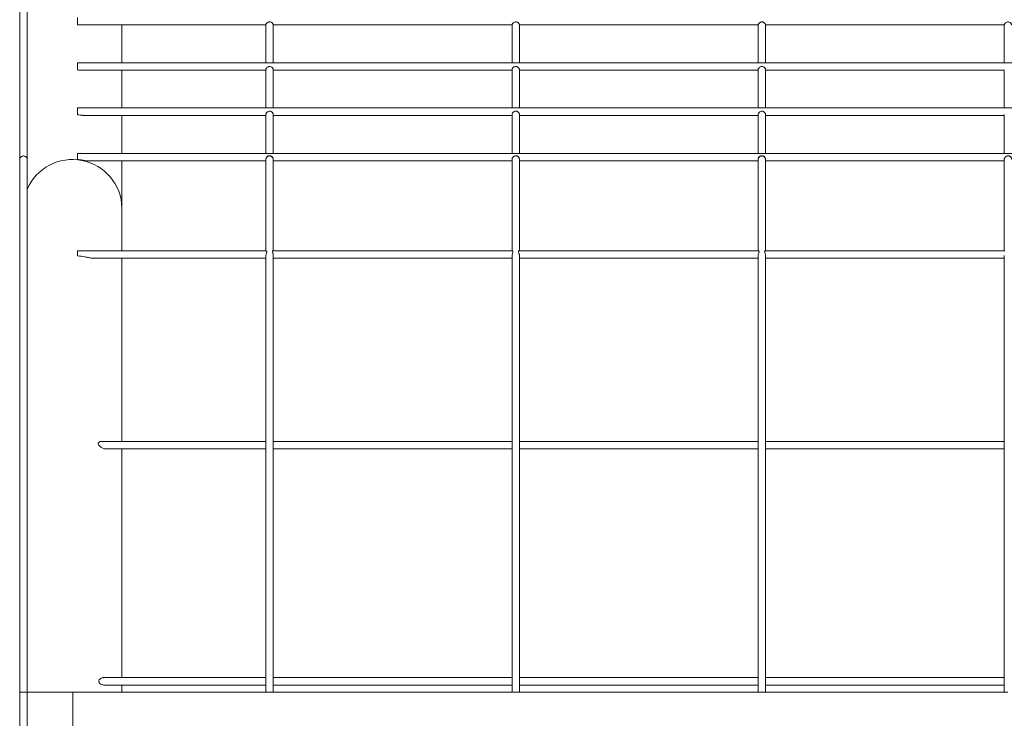
# Model space of a CAD drawing. Units: inches. Extents: x 7.2 to 21.2, y 1.7 to 27.6.
# Drawn here: x 12.7 to 13.1, y 27.1 to 27.4 of the extents above; entities that cross this region are included whole.
import ezdxf

# ---------------------------------------------------------------- set-up
doc = ezdxf.new("R2010")
doc.units = ezdxf.units.IN
doc.header["$MEASUREMENT"] = 0

# ---------------------------------------------------------------- blocks, each defined once
blk = doc.blocks.new('zdfgzs')
at = {"color": 7, "linetype": 'Continuous', "lineweight": 15}
for p, q in [((12.69813345971714, 27.64364602557986), (12.69813345971714, 27.31159633892459)), ((12.70098349662808, 27.31159633892459), (12.70098349662808, 27.64364602557986)), ((12.72046033447189, 27.36641390628451), (12.72046033447189, 27.36356364285656)), ((12.72046033447189, 27.36356364285656), (12.79314284469403, 27.36356364285656)), ((12.73756191503956, 27.34898885943892), (12.73756191503956, 27.36356364285656)), ((12.79314148559202, 27.36356364285656), (12.79314148559202, 27.34898885943892)), ((12.79599152250297, 27.36356364285656), (12.88815087056892, 27.36356364285656)), ((12.79599197553697, 27.34898885943892), (12.79599197553697, 27.36356364285656)), ((12.88814951146691, 27.36356364285656), (12.88814951146691, 27.34898885943892)), ((12.89099954837785, 27.36356364285656), (12.9831588964438, 27.36356364285656)), ((12.89100000141186, 27.34898885943892), (12.89100000141186, 27.36356364285656)), ((12.9831579903758, 27.36356364285656), (12.9831579903758, 27.34898885943892)), ((12.98600757425274, 27.36356364285656), (13.07816692231869, 27.36356364285656)), ((12.98600802728674, 27.34898885943892), (12.98600802728674, 27.36356364285656)), ((13.07816601625069, 27.36356364285656), (13.07816601625069, 27.34898885943892)), ((15.71891662110771, 27.34898885943892), (12.72046033447189, 27.34898885943892)), ((12.72046033447189, 27.34898885943892), (12.72046033447189, 27.34617251693192)), ((12.72119787382827, 27.34613865264022), (12.79314148559202, 27.34613865264022)), ((12.73756191503956, 27.33150780626472), (12.73756191503956, 27.34613865264022)), ((12.79314148559202, 27.34623384641003), (12.79314148559202, 27.33150780626472)), ((12.79599197553697, 27.33150780626472), (12.79599197553697, 27.34622988236251)), ((12.79599197553697, 27.34613865264022), (12.88814951146691, 27.34613865264022)), ((12.88814951146691, 27.34623378978078), (12.88814951146691, 27.33150780626472)), ((12.89100000141186, 27.33150780626472), (12.89100000141186, 27.34622988236251)), ((12.89100000141186, 27.34613865264022), (12.9831579903758, 27.34613865264022)), ((12.9831579903758, 27.34623384641003), (12.9831579903758, 27.33150780626472)), ((12.98600802728674, 27.33150780626472), (12.98600802728674, 27.34622988236251)), ((12.98600802728674, 27.34613865264022), (13.07816601625069, 27.34613865264022)), ((13.07816601625069, 27.34623378978078), (13.07816601625069, 27.33150780626472)), ((15.71891662110771, 27.33150780626472), (12.72046033447189, 27.33150780626472)), ((12.72046033447189, 27.33150780626472), (12.72046033447189, 27.32887743421584)), ((12.72265483118094, 27.32865759946603), (12.79314148559202, 27.32865759946603)), ((12.73756191503956, 27.31396780204095), (12.73756191503956, 27.32865759946603)), ((12.79314148559202, 27.32895348729905), (12.79314148559202, 27.31396780204095)), ((12.79599197553697, 27.31396780204095), (12.79599197553697, 27.32895088235352)), ((12.79599197553697, 27.32865759946603), (12.88814951146691, 27.32865759946603)), ((12.88814951146691, 27.32895348729905), (12.88814951146691, 27.31396780204095)), ((12.89100000141186, 27.31396780204095), (12.89100000141186, 27.32895088235352)), ((12.89100000141186, 27.32865759946603), (12.9831579903758, 27.32865759946603)), ((12.9831579903758, 27.32895348729905), (12.9831579903758, 27.31396780204095)), ((12.98600802728674, 27.31396780204095), (12.98600802728674, 27.32895088235352)), ((12.98600802728674, 27.32865759946603), (13.07816601625069, 27.32865759946603)), ((13.07816601625069, 27.32895348729905), (13.07816601625069, 27.31396780204095)), ((12.69813345971714, 27.31159605577834), (12.69813345971714, 27.10604594942482)), ((12.70098349662808, 27.10604314627695), (12.70098349662808, 27.31159650881234)), ((15.71891662110771, 27.31396780204095), (12.72046033447189, 27.31396780204095)), ((12.72046033447189, 27.31396780204095), (12.72046033447189, 27.31160925039366)), ((12.72391924908245, 27.311117538613), (12.79314148559202, 27.311117538613)), ((12.73756191503956, 27.29291327328275), (12.73756191503956, 27.311117538613)), ((12.79314148559202, 27.31169056999715), (12.79314148559202, 27.31159633892459)), ((12.79314148559202, 27.31159605577834), (12.79314148559202, 27.27637356813692)), ((12.79599197553697, 27.31159633892459), (12.79599197553697, 27.3116901735924)), ((12.79599197553697, 27.27637356813692), (12.79599197553697, 27.31159650881234)), ((12.79599197553697, 27.311117538613), (12.88814951146691, 27.311117538613)), ((12.88814951146691, 27.31169051336791), (12.88814951146691, 27.31159633892459)), ((12.88814951146691, 27.31159605577834), (12.88814951146691, 27.27637356813692)), ((12.89100000141186, 27.31159633892459), (12.89100000141186, 27.3116901735924)), ((12.89100000141186, 27.27637356813692), (12.89100000141186, 27.31159650881234)), ((12.89100000141186, 27.311117538613), (12.9831579903758, 27.311117538613)), ((12.9831579903758, 27.31169056999715), (12.9831579903758, 27.31159633892459)), ((12.9831579903758, 27.31159605577834), (12.9831579903758, 27.27637356813692)), ((12.98600802728674, 27.31159633892459), (12.98600802728674, 27.3116901735924)), ((12.98600802728674, 27.27637356813692), (12.98600802728674, 27.31159650881234)), ((12.98600802728674, 27.311117538613), (13.07816601625069, 27.311117538613)), ((13.07816601625069, 27.31169051336791), (13.07816601625069, 27.31159633892459)), ((13.07816601625069, 27.31159605577834), (13.07816601625069, 27.27637356813692)), ((12.73756191503956, 27.27637356813692), (12.73756191503956, 27.29291327328275)), ((12.79330684300301, 27.27637356813692), (12.72046033447189, 27.27637356813692)), ((12.72046033447189, 27.27637356813692), (12.72046033447189, 27.2744707120671)), ((12.72630220793662, 27.27352330470897), (12.79314148559202, 27.27352330470897)), ((12.73756191503956, 27.20278855755215), (12.73756191503956, 27.27352330470897)), ((12.79314148559202, 27.27456086583364), (12.79314148559202, 27.10604583616633)), ((12.8883148688779, 27.27637356813692), (12.79582525902398, 27.27637356813692)), ((12.79599197553697, 27.1060431179623), (12.79599197553697, 27.27454772784756)), ((12.79599197553697, 27.27352330470897), (12.88814951146691, 27.27352330470897)), ((12.88814951146691, 27.27456086583364), (12.88814951146691, 27.10604583616633)), ((12.98332334778678, 27.27637356813692), (12.89083373793287, 27.27637356813692)), ((12.89100000141186, 27.1060431179623), (12.89100000141186, 27.27454772784756)), ((12.89100000141186, 27.27352330470897), (12.9831579903758, 27.27352330470897)), ((12.9831579903758, 27.27456086583364), (12.9831579903758, 27.10604583616633)), ((13.07833137366167, 27.27637356813692), (12.98584176380775, 27.27637356813692)), ((12.98600802728674, 27.1060431179623), (12.98600802728674, 27.27454772784756)), ((12.98600802728674, 27.27352330470897), (13.07816601625069, 27.27352330470897)), ((13.07816601625069, 27.27456086583364), (13.07816601625069, 27.10604583616633)), ((12.79314148559202, 27.20278855755215), (12.7295948590682, 27.20278855755215)), ((12.88814951146691, 27.20278855755215), (12.79599197553697, 27.20278855755215)), ((12.9831579903758, 27.20278855755215), (12.89100000141186, 27.20278855755215)), ((13.07816601625069, 27.20278855755215), (12.98600802728674, 27.20278855755215)), ((12.73123801339596, 27.19993829412421), (12.79314148559202, 27.19993829412421)), ((12.73756191503956, 27.11168922410863), (12.73756191503956, 27.19993829412421)), ((12.79599197553697, 27.19993829412421), (12.88814951146691, 27.19993829412421)), ((12.89100000141186, 27.19993829412421), (12.9831579903758, 27.19993829412421)), ((12.98600802728674, 27.19993829412421), (13.07816601625069, 27.19993829412421)), ((12.79314148559202, 27.11168922410863), (12.73058247319407, 27.11168922410863)), ((12.88814951146691, 27.11168922410863), (12.79599197553697, 27.11168922410863)), ((12.9831579903758, 27.11168922410863), (12.89100000141186, 27.11168922410863)), ((13.07816601625069, 27.11168922410863), (12.98600802728674, 27.11168922410863)), ((12.69813345971714, 27.10604447706432), (12.69813345971714, 26.90872946708133)), ((12.70098349662808, 26.90872946708133), (12.70098349662808, 27.10604314627695)), ((12.71856030986458, 27.10604447706432), (12.71856030986458, 26.98253393016847)), ((12.7945667305645, 27.10604447706432), (12.71856030986458, 27.10604447706432)), ((12.73066220717855, 27.10883896068069), (12.79314148559202, 27.10883896068069)), ((12.73756191503956, 27.10604447706432), (12.73756191503956, 27.10883896068069)), ((12.88957475643939, 27.10604447706432), (12.7945667305645, 27.10604447706432)), ((12.79599197553697, 27.10883896068069), (12.88814951146691, 27.10883896068069)), ((12.98458278231428, 27.10604447706432), (12.88957475643939, 27.10604447706432)), ((12.89100000141186, 27.10883896068069), (12.9831579903758, 27.10883896068069)), ((13.07959080818915, 27.10604447706432), (12.98458278231428, 27.10604447706432)), ((12.98600802728674, 27.10883896068069), (13.07816601625069, 27.10883896068069))]:
    blk.add_line(p, q, dxfattribs=at)
at = {"color": 8, "linetype": 'Continuous', "lineweight": 15}
blk.add_line((12.71856030986458, 27.10604447706432), (12.70098349662808, 27.10604447706432), dxfattribs=at)
blk.add_arc((12.7185245990028, 27.29260952837338), 0.01903973904373879, 0.9140902406452895, 157.1152601520608, dxfattribs=at)
at = {"color": 7, "linetype": 'Continuous', "lineweight": 15}
for points, knots in [([(12.79599152250297, 27.36356364285656), (12.79599047214238, 27.36357819474446), (12.79598836839775, 27.36360734040777), (12.79593481328965, 27.36383048455149), (12.79577752545873, 27.36411636207136), (12.79552499318599, 27.36438567348803), (12.79519229298098, 27.36459991775536), (12.79477433614377, 27.36472883348294), (12.79430180491774, 27.3647217409647), (12.79384606795804, 27.36455941207159), (12.79348625904225, 27.36428011601804), (12.79327086869331, 27.36397820345415), (12.79317372361606, 27.36374316455681), (12.793143662489, 27.36358886204364), (12.79314311249924, 27.36357829967808), (12.79314284469403, 27.36357315657062)], [0, 0, 0, 0, 0.08367794389216505, 0.1675967541861996, 0.2444727597626289, 0.3120077603615908, 0.3814748201125255, 0.4608068068708834, 0.5468405872543188, 0.63415252706705, 0.7199482986968456, 0.7960998982108857, 0.8637301135348276, 0.9336464292212497, 1, 1, 1, 1]), ([(12.89099954837785, 27.36356364285656), (12.89099846874988, 27.36357811935187), (12.89099630632923, 27.36360711477764), (12.89094313640061, 27.36382955345201), (12.8907864384079, 27.36411506867059), (12.89053449463762, 27.36438464311466), (12.89020206147042, 27.36459925457305), (12.88978424100052, 27.36472850975699), (12.88931178185174, 27.3647220997678), (12.88885579931136, 27.36456044274287), (12.8884957487651, 27.36428133557392), (12.8882791949953, 27.3639795378085), (12.88818223914386, 27.36374395708131), (12.88815220736999, 27.36358916307661), (12.88815130913368, 27.36357825562679), (12.88815087056892, 27.36357293005362)], [0, 0, 0, 0, 0.08350472774857651, 0.1672542340514193, 0.2441585376295142, 0.3117010576921623, 0.3811295516412625, 0.4604861276275087, 0.5465172416202883, 0.6337817819722686, 0.7195875435452154, 0.7958101186211973, 0.8634442500403019, 0.9333265200561148, 1, 1, 1, 1]), ([(12.98600757425274, 27.36356364285656), (12.98600676249234, 27.36357819693514), (12.98600513649875, 27.36360734942723), (12.98595073297883, 27.36383049117589), (12.9857935342978, 27.36411620178191), (12.98554147720108, 27.36438594529703), (12.98520836829583, 27.36459976504376), (12.98479041702384, 27.36472886932317), (12.98431785227269, 27.36472173024954), (12.98386210657293, 27.36455941721039), (12.98350236388396, 27.36428010679536), (12.983286773576, 27.36397825860566), (12.98319034595083, 27.36374312028961), (12.98316025901315, 27.36358886779799), (12.98315934265049, 27.36357830159658), (12.9831588964438, 27.36357315657062)], [0, 0, 0, 0, 0.08367541782627654, 0.1676057295536272, 0.244481308002121, 0.3119638860677365, 0.3814984375967723, 0.4608299835816083, 0.5468632859559338, 0.6341747406580208, 0.7199700356010981, 0.7961212120120483, 0.8637295965229849, 0.9336455237499474, 1, 1, 1, 1]), ([(13.08101605316163, 27.36356364285656), (13.08101502384537, 27.36357812350096), (13.08101296204879, 27.36360712930254), (13.08095904904277, 27.36382953088322), (13.08080252249721, 27.36411506814419), (13.08055053965217, 27.36438465049929), (13.08021822895699, 27.36459914467885), (13.07980061522588, 27.36472858796419), (13.0793281494553, 27.3647220194165), (13.07887198992836, 27.36456055324223), (13.07851172981291, 27.36428143940319), (13.07829573330859, 27.36397944428241), (13.07819887064006, 27.36374395650948), (13.07816812080033, 27.36358916734778), (13.0781673154897, 27.3635782568213), (13.07816692231869, 27.36357293005362)], [0, 0, 0, 0, 0.08350666341996739, 0.1672700222625744, 0.2441761085117142, 0.3117201942357, 0.3811502975637309, 0.4604303051626921, 0.5464634133894578, 0.6338072551717617, 0.7196150057549398, 0.7957974978647533, 0.8634331970687817, 0.9333249745394581, 1, 1, 1, 1]), ([(12.72046033447189, 27.34617251693192), (12.72069722161357, 27.34615711818985), (12.72096223220457, 27.34613989129561), (12.72117526623465, 27.3461392322434), (12.72119787382827, 27.34613916230346)], [0, 0, 0, 0, 0.8938780174553469, 1, 1, 1, 1]), ([(12.79599197553697, 27.34622988236251), (12.79598876321482, 27.34628951261126), (12.79598232429568, 27.34640903809249), (12.79588371114609, 27.34670189329479), (12.79568477353669, 27.34699857401269), (12.79539919999194, 27.34725713641863), (12.79502190937944, 27.34745049280673), (12.79456513506977, 27.34752799943807), (12.79408655888163, 27.34744605097976), (12.7936615973376, 27.34721441485026), (12.79335550230827, 27.34688705035907), (12.7931977406135, 27.34657356440182), (12.7931437896043, 27.34634397726394), (12.79314470609558, 27.34626744855991), (12.79314510986404, 27.34623373315152)], [0, 0, 0, 0, 0.08359190536149663, 0.167555274764973, 0.2435949685777626, 0.3186404259118169, 0.4028171753493141, 0.498015266425765, 0.5950036645484935, 0.6923547981386144, 0.7871732166143517, 0.8685043397472191, 0.9420684050096819, 1, 1, 1, 1]), ([(12.89100000141186, 27.34622988236251), (12.89099690099469, 27.3462892830769), (12.89099068683725, 27.34640833976225), (12.89089297533171, 27.3467005870677), (12.89069418916033, 27.34699676168427), (12.8904091977845, 27.34725563616102), (12.89003261445325, 27.34744962597004), (12.88957619435746, 27.3475279863337), (12.88909745624101, 27.34744708808519), (12.88867185646174, 27.34721623520791), (12.88836497187211, 27.34688918741951), (12.88820601378179, 27.34657539582892), (12.88815236305823, 27.34634477729743), (12.88815289871692, 27.3462677177438), (12.88815313573893, 27.34623361989303)], [0, 0, 0, 0, 0.08335329060571518, 0.1670647667266766, 0.2431888566728277, 0.3182119550669124, 0.4022700406258711, 0.4974075949406443, 0.5944529997381632, 0.6917961071951931, 0.7866567181225282, 0.8680760759270691, 0.9416253785315178, 0.9999999999999999, 0.9999999999999999, 0.9999999999999999, 0.9999999999999999]), ([(12.98600802728674, 27.34622988236251), (12.98600500766563, 27.34628951633594), (12.98599895480562, 27.34640905321783), (12.98590016543456, 27.34670187055706), (12.98570129957472, 27.34699873202919), (12.98541525414679, 27.34725699080867), (12.98503812506457, 27.3474504538364), (12.98458134158885, 27.34752799188799), (12.98410275010631, 27.34744612580086), (12.98367762620204, 27.34721441581091), (12.98337163172758, 27.34688704475342), (12.98321356688947, 27.34657360027911), (12.98316056356633, 27.34634395277853), (12.9831609786995, 27.34626744410038), (12.98316116161382, 27.34623373315152)], [0, 0, 0, 0, 0.0835823791527404, 0.1675416949609375, 0.2435777177187652, 0.3186862332299286, 0.4028589187705556, 0.4979619217687317, 0.595036111271784, 0.6923825449302757, 0.7871963857491581, 0.8685235823666995, 0.9420693848315103, 1, 1, 1, 1]), ([(12.79599197553697, 27.32895088235352), (12.7959864769783, 27.32903456357251), (12.79597546293981, 27.32920218352943), (12.79585576710664, 27.32951672196653), (12.79564627857283, 27.32981666298248), (12.79534368543845, 27.33007865151752), (12.79494124619188, 27.33026697158245), (12.79447071303851, 27.33031602909296), (12.79400532826567, 27.33020031666179), (12.7936232171763, 27.3299575540282), (12.79334043491416, 27.32963109236688), (12.79318733980308, 27.32930270614285), (12.79313898563925, 27.32906342186037), (12.7931453049128, 27.32897602248231), (12.79314692200006, 27.32895365718679)], [0, 0, 0, 0, 0.08044957557804798, 0.161146725097415, 0.2376703998212936, 0.3206213856251309, 0.4166211296234569, 0.5207838027462542, 0.6199462076039213, 0.7213839855176849, 0.8085176851532564, 0.8960316973502334, 0.9733947556026388, 1, 1, 1, 1]), ([(12.89100000141186, 27.32895088235352), (12.89099469261262, 27.32903453413117), (12.89098405713157, 27.32920211946562), (12.89086418327626, 27.32951652649911), (12.89065476390718, 27.32981642148088), (12.89035218344979, 27.33007850098998), (12.88994970967562, 27.33026675492881), (12.88947922684853, 27.33031603705217), (12.88901381994601, 27.33020049826145), (12.88863167388485, 27.32995786175685), (12.88834892313888, 27.32963129453155), (12.88819544142124, 27.32930308278237), (12.88814662499794, 27.32906351093136), (12.88815361014858, 27.32897607329049), (12.88815540090895, 27.32895365718679)], [0, 0, 0, 0, 0.0804035188610629, 0.1610778752280642, 0.2376048940468184, 0.3205609107858887, 0.4165572637475694, 0.5207200057365021, 0.6198702056865129, 0.7212913595882475, 0.8084088900354628, 0.8959787417325403, 0.9733324082287766, 1, 1, 1, 1]), ([(12.98600802728674, 27.32895088235352), (12.98600270797313, 27.32903455865493), (12.98599205239057, 27.32920217797611), (12.985872343015, 27.32951688789159), (12.98566227739562, 27.32981635574116), (12.98536012954137, 27.33007896638371), (12.98495735948253, 27.3302668317332), (12.98448678383683, 27.33031606209993), (12.98402137957542, 27.33020030721909), (12.98363925181523, 27.32995755807478), (12.98335654432518, 27.32963108548942), (12.98320319261051, 27.3293027479484), (12.98315553482771, 27.32906340404757), (12.98316181856593, 27.32897602133369), (12.98316342678383, 27.32895365718679)], [0, 0, 0, 0, 0.08043703366429543, 0.1611304605542795, 0.2377051014289714, 0.3205786010091132, 0.4166625252428564, 0.520820393251348, 0.6199782236614143, 0.7214113221626478, 0.8085410022452061, 0.8960509773450221, 0.9733959829256003, 0.9999999999999999, 0.9999999999999999, 0.9999999999999999, 0.9999999999999999]), ([(12.72046033447189, 27.32887743421584), (12.72078680347399, 27.32884803040214), (12.72144147504915, 27.32878906663866), (12.72214796506878, 27.32869979892165), (12.72254448695051, 27.32866004386732), (12.72262465547523, 27.32866024279353), (12.72265483118094, 27.32866031767004)], [0, 0, 0, 0, 0.4186053375530137, 0.8394334958030985, 0.9395622210537089, 1, 1, 1, 1]), ([(12.72046033447189, 27.31160925039366), (12.72093856510912, 27.31155654033908), (12.7218909996758, 27.31145156404922), (12.72300957774354, 27.31125308616642), (12.72364594940283, 27.31114473419304), (12.72386263887632, 27.31111738896222), (12.72390683372762, 27.31111958364941), (12.72391924908245, 27.31112020018776)], [0, 0, 0, 0, 0.3870384235144685, 0.7708179787824111, 0.924203242880648, 0.9787069396642201, 1, 1, 1, 1]), ([(12.79599197553697, 27.3116901735924), (12.79598471502961, 27.31179107355247), (12.79597018929502, 27.31199293906495), (12.79583731493665, 27.31232331673876), (12.79562004704317, 27.31263269605026), (12.7953005328105, 27.31290705987568), (12.79487640848852, 27.3130933083085), (12.7944064295655, 27.31311576678455), (12.7939774434669, 27.3129849575591), (12.79360086240784, 27.31273299045647), (12.7933195617868, 27.31238098113438), (12.79317605128388, 27.31201567854279), (12.79313005108852, 27.31178479507079), (12.79314266311751, 27.31169524581345), (12.79314329772803, 27.3116907398849)], [0, 0, 0, 0, 0.07852012449341225, 0.1570912928116393, 0.2352517027020253, 0.3263996488526786, 0.4338050353090384, 0.5393055774013417, 0.6293681142456542, 0.7280115846860912, 0.8390368687976139, 0.917404411581783, 0.9958439652981367, 1, 1, 1, 1]), ([(12.89100000141186, 27.3116901735924), (12.89099275845476, 27.31179133831148), (12.89097826612003, 27.3119937574272), (12.89084515300848, 27.31232482977585), (12.89062655778451, 27.31263398032216), (12.89030683948078, 27.31290828429745), (12.88988216008442, 27.31309390154257), (12.88941218252968, 27.31311549623321), (12.8889834793258, 27.31298400189841), (12.88860711448055, 27.31273130664631), (12.88832626761417, 27.31237912550297), (12.88818310001678, 27.31201304551412), (12.88813962349617, 27.31178470642904), (12.88815039619813, 27.31169464889614), (12.88815087056892, 27.31169068325565)], [0, 0, 0, 0, 0.07869822588525761, 0.1574662138887531, 0.235719034437493, 0.3269221828942258, 0.4343623201140261, 0.5398567020811459, 0.6298725392399, 0.728609392797433, 0.839664840953515, 0.9179869430102241, 0.9963885941635687, 1, 1, 1, 1]), ([(12.98600802728674, 27.3116901735924), (12.98600071504937, 27.31179105101442), (12.98598608913272, 27.31199282575038), (12.98585400266145, 27.31232356551619), (12.98563598758972, 27.31263253358367), (12.98531673339434, 27.31290697460852), (12.98489265103155, 27.31309341246498), (12.98442275254656, 27.31311583022158), (12.98399383325662, 27.31298487778692), (12.98361731369167, 27.31273283517295), (12.98333588304692, 27.31238127537894), (12.98319148299237, 27.31201548480935), (12.98314932749292, 27.3117849759695), (12.98315887023196, 27.31169524620303), (12.98315934947781, 27.3116907398849)], [0, 0, 0, 0, 0.07852386438918321, 0.1570632127753731, 0.235284804118519, 0.3264370916252328, 0.4337564062952592, 0.5393618258398246, 0.6293333291773042, 0.7279814979839284, 0.8390743032489039, 0.9174089031904534, 0.99585219296501, 1, 1, 1, 1]), ([(13.08101605316163, 27.3116901735924), (13.08100881992171, 27.31179134567618), (13.08099434702997, 27.31199377952785), (13.0808611208564, 27.31232466070342), (13.08064311840793, 27.3126342877858), (13.08032285570544, 27.31290810177498), (13.07989825917302, 27.31309392048122), (13.07942834584645, 27.31311555163369), (13.07899989600945, 27.31298388344204), (13.07862353454236, 27.31273134169413), (13.07834303604847, 27.31237898758997), (13.07819882499608, 27.31201319107092), (13.07815613613655, 27.31178469185777), (13.07816690124515, 27.31169464885137), (13.07816737535269, 27.31169068325565)], [0, 0, 0, 0, 0.07870239198932416, 0.1574745497899332, 0.2356739481932575, 0.3269575688719905, 0.4344033937269001, 0.5399033603252967, 0.6298286948280983, 0.7285707752888111, 0.8396321024662937, 0.9179949051809224, 0.9963884029840043, 1, 1, 1, 1]), ([(12.72046033447189, 27.2744707120671), (12.72140619426267, 27.27434116608843), (12.72283306105826, 27.27414574087081), (12.72466463679836, 27.27374122231573), (12.7256957413599, 27.2735443935493), (12.72619481131205, 27.27353048771833), (12.72630220793662, 27.27352749527348)], [0, 0, 0, 0, 0.4648943718699405, 0.7013114936701572, 0.9357241660457792, 1, 1, 1, 1]), ([(12.79330684300301, 27.27635799509308), (12.79332602771187, 27.27636144177691), (12.79339570685982, 27.27637396018388), (12.7934920661253, 27.27624709561694), (12.79349479291154, 27.27600360172008), (12.79340605742413, 27.27568192302762), (12.79325986294931, 27.27526755569279), (12.79314327670069, 27.2748433783201), (12.79314916193263, 27.27460270592219), (12.79315099930608, 27.27452756783444)], [0, 0, 0, 0, 0.07234272732995473, 0.2627498617910924, 0.3989985519541323, 0.5348869366864724, 0.7236957140345507, 0.9137376123530034, 1, 1, 1, 1]), ([(12.79599197553697, 27.27456256471115), (12.79598043923867, 27.27470385397326), (12.79595744743584, 27.2749854429867), (12.79582340277753, 27.27541541137732), (12.7956912710499, 27.27578756813669), (12.79562772867955, 27.27609192206107), (12.79566714048825, 27.27629268126388), (12.79576402210184, 27.27638670518127), (12.79581610523544, 27.27636508024581), (12.79582525902398, 27.27636127958959)], [0, 0, 0, 0, 0.1596893991169335, 0.3182604232148372, 0.5003361657711737, 0.6439815802184778, 0.7879406027511601, 0.9627298369833467, 0.9999999999999999, 0.9999999999999999, 0.9999999999999999, 0.9999999999999999]), ([(12.8883148688779, 27.27635799509308), (12.88833405352844, 27.27636144178986), (12.88840373246461, 27.27637396024386), (12.88850009491274, 27.27624709497017), (12.88850281145004, 27.27600360334921), (12.88841411537719, 27.27568191590427), (12.88826772564678, 27.27526762280168), (12.88815181529205, 27.27484333410059), (12.8881576548624, 27.27460270277165), (12.88815947821497, 27.27452756783444)], [0, 0, 0, 0, 0.07234530031096245, 0.2627592068963867, 0.3990127429548614, 0.5349059607678164, 0.723721453392138, 0.9137345442977434, 1, 1, 1, 1]), ([(12.89100000141186, 27.27456256471115), (12.89098870210769, 27.2747038711836), (12.89096617807769, 27.27498555146921), (12.89083122165443, 27.27541532338839), (12.89069936061053, 27.27578758047746), (12.89063569509752, 27.27609191725345), (12.89067536834473, 27.27629269048528), (12.89077145341355, 27.27638669226604), (12.89082441930314, 27.27636508167917), (12.89083373793287, 27.27636127958959)], [0, 0, 0, 0, 0.1596581266161853, 0.318262468299145, 0.5003250870736204, 0.6439601477469508, 0.7879087939011975, 0.962685429553532, 1, 1, 1, 1]), ([(12.98332334778678, 27.27635799509308), (12.98334236585595, 27.27636143899248), (12.98341147311475, 27.27637395332529), (12.98350790122526, 27.2762471008795), (12.98351157953669, 27.27600356424226), (12.98342186803763, 27.27568197343054), (12.9832758397423, 27.27526761281054), (12.9831598323825, 27.27484333509544), (12.98316567864708, 27.27460270300836), (12.98316750408985, 27.27452756783444)], [0, 0, 0, 0, 0.0722982391546882, 0.2627150569050201, 0.3989717965263453, 0.5348988501241133, 0.7237172294758071, 0.9137332254184036, 1, 1, 1, 1]), ([(12.98600802728674, 27.27456256471115), (12.98599672875818, 27.27470387112778), (12.98597420627426, 27.27498555130212), (12.98583923774652, 27.27541532409248), (12.98570742542572, 27.27578757767486), (12.98564360764179, 27.27609193471567), (12.98568385642766, 27.27629266830841), (12.98578051708341, 27.27638670559612), (12.98583260855397, 27.27636508030783), (12.98584176380775, 27.27636127958959)], [0, 0, 0, 0, 0.1596633179156327, 0.3182728166341205, 0.5003413551922754, 0.6439810861735124, 0.7879489930808699, 0.962731311612437, 1, 1, 1, 1]), ([(12.7295948590682, 27.20276041281473), (12.72953124812231, 27.20276955209501), (12.72929022744005, 27.20280418065678), (12.72894539562745, 27.20269455428023), (12.7286305538406, 27.20250460919199), (12.7284762956891, 27.20227699501906), (12.72842818798233, 27.20205967782218), (12.72845122788148, 27.20191654591848), (12.72846136799346, 27.20185355199983)], [0, 0, 0, 0, 0.1111394072723854, 0.4211051320382345, 0.6411116511991196, 0.7854364425326422, 0.9055682280928409, 1, 1, 1, 1]), ([(12.72846136799346, 27.20185355199983), (12.72849577608574, 27.20175279904547), (12.72857903632848, 27.20150899839042), (12.72891867146795, 27.20107884666737), (12.72953995587633, 27.20054574583183), (12.73034553366551, 27.20012350905371), (12.73097010178667, 27.19990830629122), (12.73121625184606, 27.19994574390965), (12.73123801339596, 27.19994905368176)], [0, 0, 0, 0, 0.08342084177401726, 0.2018606401552828, 0.4067788809599485, 0.7169534248953023, 0.9749765156061215, 1, 1, 1, 1]), ([(12.72887815927593, 27.11090759888087), (12.72882440347398, 27.11082554574863), (12.72871640640709, 27.11066069847094), (12.72864454522491, 27.11036066000533), (12.72867549627151, 27.11004999263876), (12.72881995726463, 27.10972285706158), (12.72915582022539, 27.1093392300442), (12.72977746480596, 27.10898343724462), (12.73034123781973, 27.10878527213919), (12.73065014177254, 27.10884364606518), (12.73066220717855, 27.10884592607847)], [0, 0, 0, 0, 0.08260565805685666, 0.1659573191255527, 0.2407563270883613, 0.3254738667092251, 0.4527126772268134, 0.6705387479989141, 0.987131651334326, 1, 1, 1, 1]), ([(12.73058247319407, 27.11165875757196), (12.73051758641704, 27.11166781677002), (12.73017588795626, 27.11171552316227), (12.72962571572849, 27.11150681264688), (12.7291171176834, 27.11119490265352), (12.72892691586969, 27.11096621976587), (12.72887815927593, 27.11090759888087)], [0, 0, 0, 0, 0.1103840580323055, 0.5812904331439878, 0.8926674154422831, 1, 1, 1, 1])]:
    blk.add_open_spline(points, degree=3, knots=knots, dxfattribs=at)
at = {"color": 8, "linetype": 'Continuous', "lineweight": 15}
for points, knots in [([(12.6981592826553, 27.31146830018957), (12.69814919017004, 27.31151070882618), (12.69809682988439, 27.31173072681675), (12.69821886764911, 27.31214579456687), (12.69852229038285, 27.31260782843738), (12.69900017876153, 27.31291730231963), (12.69955696991038, 27.31302601496208), (12.70011642548948, 27.31291826135735), (12.70058712144293, 27.3126095152294), (12.70091913610881, 27.31214605920485), (12.70096202357708, 27.31177974595344), (12.70098349662808, 27.31159633892459)], [0, 0, 0, 0, 0.02895585083876358, 0.1502243087239083, 0.2714527822705196, 0.3928515275097452, 0.5142652972979703, 0.6357392004547305, 0.7570454167891295, 0.8783566303458791, 1, 1, 1, 1]), ([(12.79316776156418, 27.31146830018957), (12.79315750152649, 27.31151070488851), (12.79310430091878, 27.3117305828092), (12.79322701342718, 27.31214601292508), (12.79353073440676, 27.31260752035591), (12.79400824848735, 27.31291743328141), (12.79456504237501, 27.31302601437993), (12.79512447450476, 27.31291813278335), (12.79559564784621, 27.31260981568366), (12.7959269635642, 27.31214584536401), (12.79597028067704, 27.31177971230527), (12.79599197553697, 27.31159633892459)], [0, 0, 0, 0, 0.02897424163425194, 0.15023797280274, 0.2715170664681062, 0.3928284756434071, 0.5142375130511103, 0.6357066814835126, 0.7570908616533245, 0.8783418518684543, 1, 1, 1, 1]), ([(12.88817578743907, 27.31146830018957), (12.88816552740138, 27.31151070488851), (12.88811232679367, 27.3117305828092), (12.88823503930207, 27.31214601292508), (12.88853876028165, 27.31260752035591), (12.88901627436223, 27.31291743328141), (12.88957306824989, 27.31302601437993), (12.89013250037965, 27.31291813278335), (12.8906036737211, 27.31260981568366), (12.89093498943909, 27.31214584536401), (12.89097830655193, 27.31177971230527), (12.89100000141186, 27.31159633892459)], [0, 0, 0, 0, 0.02897424163425194, 0.15023797280274, 0.2715170664681062, 0.3928284756434071, 0.5142375130511103, 0.6357066814835126, 0.7570908616533245, 0.8783418518684543, 1, 1, 1, 1]), ([(12.98318381331396, 27.31146830018957), (12.9831737263209, 27.3115107071835), (12.98312140129485, 27.3117306882077), (12.98324267732477, 27.31214603290842), (12.98354689367115, 27.31260751660169), (12.98402440193685, 27.31291753578232), (12.98458139797072, 27.31302597030979), (12.98514090574146, 27.31291825919656), (12.98561173496598, 27.31260964409604), (12.98594302531035, 27.31214586199344), (12.98598633576267, 27.31177971785461), (12.98600802728674, 27.31159633892459)], [0, 0, 0, 0, 0.02895542774561939, 0.1502026921106253, 0.2714847409330993, 0.3927991060529266, 0.5143083707178443, 0.6357804989388269, 0.7570849427876317, 0.8783388874750843, 1, 1, 1, 1]), ([(13.07819183918884, 27.31146830018957), (13.07818174679055, 27.31151070868374), (13.07812938695608, 27.31173072593531), (13.07825141284724, 27.31214581313408), (13.07855481880112, 27.31260765678044), (13.07903247435308, 27.31291751079615), (13.0795894113704, 27.31302597700723), (13.08014893495237, 27.31291825740558), (13.0806197599523, 27.31260964457309), (13.08095105140821, 27.31214586187373), (13.08099436171196, 27.31177971781466), (13.08101605316163, 27.31159633892459)], [0, 0, 0, 0, 0.02895646800786903, 0.1502275106260989, 0.2714585680535635, 0.3927772915532939, 0.5142909216001401, 0.635767413868875, 0.7570762157411481, 0.8783345166378194, 1, 1, 1, 1]), ([(12.69813345971714, 27.10604447706432), (12.6981415861409, 27.10604442525732), (12.69815682437981, 27.10604432811159), (12.69828855962179, 27.10604407177924), (12.69849703899837, 27.10604458036083), (12.69876955429242, 27.10604440044527), (12.6991000846896, 27.10604436963247), (12.69955744521789, 27.10604454760302), (12.70001483191143, 27.10604436962295), (12.70034599399357, 27.10604440042273), (12.70061822342946, 27.1060445801824), (12.70082795633971, 27.10604407170727), (12.70096026331403, 27.10604432819912), (12.70097541419783, 27.10604442527693), (12.70098349662808, 27.10604447706432)], [0, 0, 0, 0, 0.07689996375417298, 0.1441987339994149, 0.2497260233444776, 0.3149025588733486, 0.3783746984504213, 0.4997268709862117, 0.6211406023562367, 0.6846562709922623, 0.7497215866938837, 0.8554685531544257, 0.9228978748753843, 1, 1, 1, 1])]:
    blk.add_open_spline(points, degree=3, knots=knots, dxfattribs=at)

msp = doc.modelspace()

# ---------------------------------------------------------------- block references
msp.add_blockref('zdfgzs', (0, 0))

doc.saveas('drawing.dxf')
